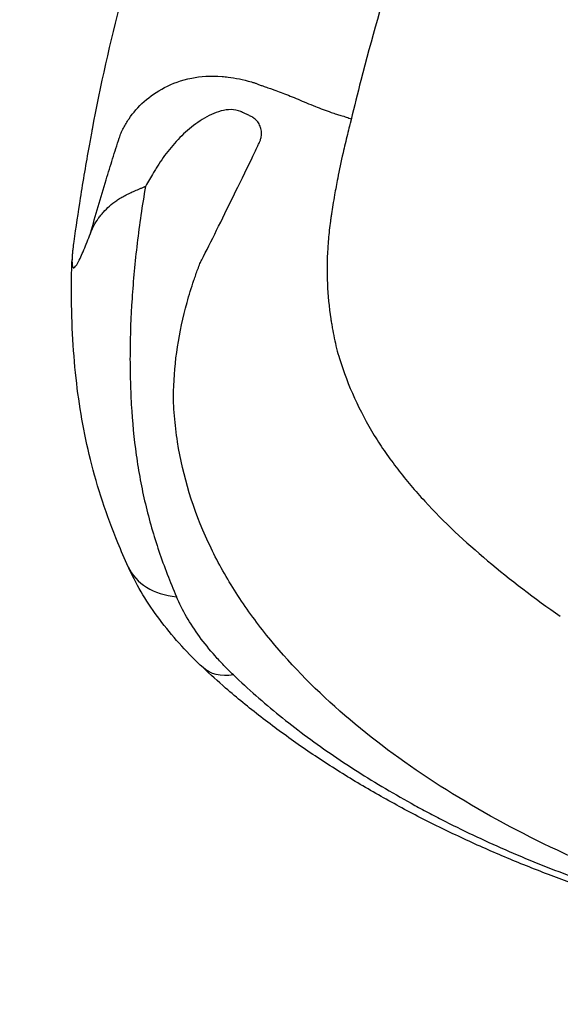
# Model space of a CAD drawing. Units: millimetres. Extents: x 149025 to 171903, y 771 to 15178.
# Drawn here: x 158956 to 159105, y 771 to 1042 of the extents above; entities that cross this region are included whole.
import ezdxf

# ---------------------------------------------------------------- set-up
doc = ezdxf.new("R2010")
doc.units = ezdxf.units.MM
doc.styles.get("Standard").update_dxf_attribs({"font": 'arial.ttf'})
doc.dimstyles.new('ISO-25', dxfattribs={"dimtxt": 2.5, "dimasz": 2.5, "dimexe": 1.25, "dimexo": 0.625, "dimtad": 1, "dimtxsty": 'Standard', "dimcen": 2.5, "dimadec": 0, "dimazin": 0, "dimtfac": 1, "dimtmove": 0, "dimatfit": 3, "dimfxl": 1, "dimarcsym": 0})

# ---------------------------------------------------------------- blocks, each defined once
blk = doc.blocks.new('*D3')
at = {"color": 0, "lineweight": -2, "transparency": 16777216}
for p, q in [((154971.79, 7875.76), (154890.54, 7875.76)), ((154891.79, 7695.76), (154891.79, 951.38)), ((154971.79, 771.38), (154890.54, 771.38))]:
    blk.add_line(p, q, dxfattribs=at)
at = {"color": 0, "transparency": 16777216}
for points in [[(154861.79, 7695.76), (154921.79, 7695.76), (154891.79, 7875.76)], [(154861.79, 951.38), (154921.79, 951.38), (154891.79, 771.38)]]:
    blk.add_solid(points, dxfattribs=at)
at = {"layer": 'Defpoints', "color": 0, "transparency": 16777216}
for p in [(159771.14, 7875.76), (154891.79, 771.38), (159347.94, 771.38)]:
    blk.add_point(p, dxfattribs=at)
at = {"color": 0, "transparency": 16777216, "insert": (154698.62, 4323.57), "char_height": 300, "attachment_point": 5, "rotation": 90}
blk.add_mtext('710', dxfattribs=at)

msp = doc.modelspace()

# ---------------------------------------------------------------- linework, layer by layer
msp.add_ellipse((159006.047, 900.89), major_axis=(-20.05, -9.055), ratio=0.739251, start_param=0.0000039, end_param=0.9233553)
at = {"extrusion": (0, 0, -1)}
msp.add_ellipse((159021.676, 880.118), major_axis=(-15.04, -16.056), ratio=0.5739941, start_param=-0.6323718, end_param=-0.0000001, dxfattribs=at)
for points, knots in [([(159005.851, 1119.61), (159001.925, 1107.779), (158998.065, 1095.932), (158990.701, 1072.146), (158987.201, 1060.207), (158981.01, 1036.294), (158978.31, 1024.152), (158976.008, 1011.909), (158975.724, 1010.396), (158975.475, 1009.045), (158975.23, 1007.693)], [0, 0, 0, 0, 0.0625, 0.0625, 0.125, 0.125, 0.18666667, 0.1875, 0.1875, 0.19439063, 0.19439063, 0.19439063, 0.19439063]), ([(159071.833, 1097.155), (159070.787, 1094.004), (159069.746, 1090.851), (159065.608, 1078.231), (159062.564, 1068.748), (159056.23, 1048.127), (159052.987, 1036.969), (159049.165, 1022.146), (159048.277, 1018.544), (159047.426, 1014.934)], [0, 0, 0, 0, 10.0000181, 10.0000181, 40.0011731, 40.0011731, 75.0145503, 75.0145503, 86.2112169, 86.2112169, 86.2112169, 86.2112169]), ([(159003.499, 1026.377), (159005.928, 1026.86), (159008.658, 1027.104), (159011.867, 1026.849), (159012.414, 1026.805), (159012.974, 1026.748), (159013.547, 1026.676)], [0.224990643, 0.224990643, 0.224990643, 0.224990643, 0.238722554, 0.238722554, 0.238722554, 0.241061403, 0.241061403, 0.241061403, 0.241061403]), ([(159021.021, 1024.997), (159021.073, 1024.978), (159021.124, 1024.959), (159021.176, 1024.94), (159021.382, 1024.864), (159021.623, 1024.774), (159021.929, 1024.655)], [0.2506034584, 0.2506034584, 0.2506034584, 0.2506034584, 0.2511056284, 0.2511056284, 0.2511056284, 0.2531144735, 0.2531144735, 0.2531144735, 0.2531144735]), ([(159021.929, 1024.655), (159022.236, 1024.536), (159022.542, 1024.417), (159022.849, 1024.299), (159023.002, 1024.24), (159023.155, 1024.181), (159023.309, 1024.121), (159023.462, 1024.062), (159024.031, 1023.887), (159024.494, 1023.732)], [0.2531144735, 0.2531144735, 0.2531144735, 0.2531144735, 0.2551233185, 0.2551233185, 0.2551233185, 0.256127741, 0.256127741, 0.256127741, 0.2571321635, 0.2571321635, 0.2571321635, 0.2571321635]), ([(159182.007, 788.301), (159181.365, 788.431), (159180.723, 788.562), (159180.082, 788.694), (159179.32, 788.851), (159178.559, 789.009), (159177.8, 789.171), (159171.73, 790.461), (159165.777, 791.899), (159159.926, 793.474), (159148.224, 796.623), (159136.929, 800.312), (159125.987, 804.515), (159104.103, 812.92), (159084.501, 822.995), (159067.005, 834.739), (159058.257, 840.611), (159050.254, 846.782), (159042.919, 853.357), (159035.583, 859.933), (159028.92, 866.911), (159023.024, 874.437), (159020.076, 878.199), (159017.318, 882.105), (159014.799, 886.15), (159013.54, 888.173), (159012.35, 890.216), (159011.232, 892.282), (159010.115, 894.347), (159009.104, 896.371), (159008.071, 898.589), (159003.935, 907.458), (159001.106, 916.72), (158999.614, 926.219), (158999.427, 927.406), (158999.26, 928.598), (158999.115, 929.795), (158998.97, 930.991), (158998.849, 932.193), (158998.752, 933.394), (158998.656, 934.595), (158998.585, 935.794), (158998.538, 936.992), (158998.526, 937.291), (158998.516, 937.59), (158998.507, 937.89), (158998.498, 938.189), (158998.504, 938.402), (158998.505, 938.655), (158998.506, 939.162), (158998.512, 939.669), (158998.522, 940.177), (158998.604, 944.236), (158998.964, 948.303), (158999.586, 952.375), (159000.209, 956.447), (159001.093, 960.522), (159002.226, 964.598), (159002.793, 966.636), (159003.422, 968.681), (159004.112, 970.725), (159004.457, 971.748), (159004.817, 972.77), (159005.193, 973.793), (159005.381, 974.305), (159005.572, 974.817), (159005.768, 975.328), (159005.865, 975.584), (159005.943, 975.722), (159006.023, 975.873), (159006.103, 976.025), (159006.183, 976.177), (159006.264, 976.331), (159008.847, 981.254), (159011.753, 987.321), (159014.987, 993.902), (159016.604, 997.193), (159018.295, 1000.591), (159020.174, 1004.468), (159020.409, 1004.953), (159020.66, 1005.5), (159020.906, 1006.016), (159021.151, 1006.532), (159021.386, 1007.004), (159021.645, 1007.565), (159021.775, 1007.846), (159021.907, 1008.134), (159022.042, 1008.431), (159022.076, 1008.506), (159022.11, 1008.58), (159022.144, 1008.656), (159022.178, 1008.731), (159022.211, 1008.807), (159022.243, 1008.882), (159022.307, 1009.033), (159022.366, 1009.182), (159022.418, 1009.33), (159022.524, 1009.626), (159022.606, 1009.916), (159022.663, 1010.197), (159022.72, 1010.478), (159022.751, 1010.749), (159022.76, 1011.01), (159022.778, 1011.533), (159022.712, 1012.019), (159022.589, 1012.478), (159022.466, 1012.938), (159022.283, 1013.371), (159022.057, 1013.765), (159021.83, 1014.159), (159021.559, 1014.515), (159021.249, 1014.831), (159021.094, 1014.989), (159020.929, 1015.136), (159020.756, 1015.273), (159020.669, 1015.341), (159020.58, 1015.407), (159020.489, 1015.47), (159020.444, 1015.501), (159020.413, 1015.523), (159020.342, 1015.567), (159020.271, 1015.611), (159020.199, 1015.654), (159020.127, 1015.694), (159019.981, 1015.775), (159019.832, 1015.847), (159019.681, 1015.918), (159019.531, 1015.988), (159019.381, 1016.058), (159019.23, 1016.129), (159018.93, 1016.269), (159018.629, 1016.41), (159018.329, 1016.551), (159018.029, 1016.692), (159017.795, 1016.805), (159017.595, 1016.903), (159017.546, 1016.927), (159017.496, 1016.951), (159017.446, 1016.976), (159017.396, 1017), (159017.346, 1017.025), (159017.296, 1017.049), (159017.196, 1017.098), (159017.095, 1017.143), (159016.992, 1017.186), (159016.172, 1017.527), (159015.265, 1017.684), (159014.348, 1017.691), (159012.514, 1017.705), (159010.667, 1017.154), (159008.937, 1016.365), (159007.207, 1015.575), (159005.556, 1014.521), (159004.019, 1013.341), (159002.481, 1012.161), (159001.059, 1010.859), (158999.733, 1009.468), (158998.408, 1008.078), (158997.175, 1006.585), (158996.058, 1005.053), (158995.5, 1004.287), (158994.969, 1003.51), (158994.464, 1002.724), (158994.212, 1002.33), (158993.966, 1001.935), (158993.727, 1001.537), (158993.607, 1001.338), (158993.488, 1001.138), (158993.369, 1000.94), (158993.25, 1000.741), (158993.132, 1000.542), (158993.014, 1000.344), (158992.264, 999.087), (158991.525, 997.836), (158990.79, 996.579)], [0, 0, 0, 0, 0.00336496, 0.00336496, 0.00336496, 0.00736751, 0.00736751, 0.00736751, 0.03938791, 0.03938791, 0.03938791, 0.10342872, 0.10342872, 0.10342872, 0.23151033, 0.23151033, 0.23151033, 0.29555114, 0.29555114, 0.29555114, 0.35959194, 0.35959194, 0.35959194, 0.39161234, 0.39161234, 0.39161234, 0.40762255, 0.40762255, 0.40762255, 0.42363275, 0.42363275, 0.42363275, 0.48767355, 0.48767355, 0.48767355, 0.49567865, 0.49567865, 0.49567865, 0.50368375, 0.50368375, 0.50368375, 0.51168886, 0.51168886, 0.51168886, 0.51369013, 0.51369013, 0.51369013, 0.51569141, 0.51569141, 0.51569141, 0.51969396, 0.51969396, 0.51969396, 0.55171436, 0.55171436, 0.55171436, 0.58373476, 0.58373476, 0.58373476, 0.59974496, 0.59974496, 0.59974496, 0.60775006, 0.60775006, 0.60775006, 0.61175261, 0.61175261, 0.61175261, 0.61375389, 0.61375389, 0.61375389, 0.61575516, 0.61575516, 0.61575516, 0.67979597, 0.67979597, 0.67979597, 0.71181637, 0.71181637, 0.71181637, 0.71581892, 0.71581892, 0.71581892, 0.71982147, 0.71982147, 0.71982147, 0.72182275, 0.72182275, 0.72182275, 0.72232307, 0.72232307, 0.72232307, 0.72282339, 0.72282339, 0.72282339, 0.72382402, 0.72382402, 0.72382402, 0.7258253, 0.7258253, 0.7258253, 0.72782658, 0.72782658, 0.72782658, 0.73182913, 0.73182913, 0.73182913, 0.73583168, 0.73583168, 0.73583168, 0.73983423, 0.73983423, 0.73983423, 0.7418355, 0.7418355, 0.7418355, 0.74283614, 0.74283614, 0.74283614, 0.74333646, 0.74333646, 0.74333646, 0.74383678, 0.74383678, 0.74383678, 0.74483741, 0.74483741, 0.74483741, 0.74583805, 0.74583805, 0.74583805, 0.74783933, 0.74783933, 0.74783933, 0.7498406, 0.7498406, 0.7498406, 0.75034092, 0.75034092, 0.75034092, 0.75084124, 0.75084124, 0.75084124, 0.75184188, 0.75184188, 0.75184188, 0.75984698, 0.75984698, 0.75984698, 0.77585718, 0.77585718, 0.77585718, 0.79186738, 0.79186738, 0.79186738, 0.80787758, 0.80787758, 0.80787758, 0.82388778, 0.82388778, 0.82388778, 0.83189288, 0.83189288, 0.83189288, 0.83589544, 0.83589544, 0.83589544, 0.83789671, 0.83789671, 0.83789671, 0.83989799, 0.83989799, 0.83989799, 0.85257283, 0.85257283, 0.85257283, 0.85257283]), ([(159037.59, 1018.559), (159038.918, 1018.028), (159040.371, 1017.468), (159041.925, 1016.941), (159042.412, 1016.776), (159042.91, 1016.614), (159043.394, 1016.46)], [0.2691852337, 0.2691852337, 0.2691852337, 0.2691852337, 0.2722447171, 0.2722447171, 0.2722447171, 0.2732029237, 0.2732029237, 0.2732029237, 0.2732029237]), ([(159047.427, 1014.937), (159047.42, 1014.907), (159047.412, 1014.876), (159047.399, 1014.821), (159047.393, 1014.797), (159047.381, 1014.75), (159047.376, 1014.728), (159047.362, 1014.671), (159047.354, 1014.638), (159047.341, 1014.588), (159047.338, 1014.573), (159047.33, 1014.542), (159047.326, 1014.525), (159047.32, 1014.499), (159047.318, 1014.491), (159047.313, 1014.472), (159047.31, 1014.46), (159047.304, 1014.438), (159047.302, 1014.427), (159047.295, 1014.401), (159047.291, 1014.387), (159047.287, 1014.371), (159047.287, 1014.368), (159047.285, 1014.363), (159047.285, 1014.361), (159047.284, 1014.359), (159047.284, 1014.358), (159047.284, 1014.358), (159047.284, 1014.358), (159047.284, 1014.357), (159047.284, 1014.357), (159047.283, 1014.356), (159047.283, 1014.355), (159047.282, 1014.351), (159047.281, 1014.348), (159047.278, 1014.334), (159047.275, 1014.325), (159047.265, 1014.286), (159047.257, 1014.256), (159047.227, 1014.139), (159047.204, 1014.051), (159047.113, 1013.701), (159047.045, 1013.438), (159046.776, 1012.395), (159046.584, 1011.634), (159045.964, 1009.142), (159045.561, 1007.45), (159044.644, 1003.407), (159044.154, 1001.08), (159043.408, 997.258), (159043.126, 995.734), (159042.866, 994.25)], [0, 0, 0, 0, 0.0932422, 0.0932422, 0.1724888, 0.1724888, 0.2564437, 0.2564437, 0.3997733, 0.3997733, 0.4558618, 0.4558618, 0.5108668, 0.5108668, 0.5351326, 0.5351326, 0.5714562, 0.5714562, 0.6103315, 0.6103315, 0.6670493, 0.6670493, 0.6798685, 0.6798685, 0.6894825, 0.6894825, 0.691285, 0.691285, 0.691961, 0.691961, 0.6922476, 0.6922476, 0.6968291, 0.6968291, 0.7105738, 0.7105738, 0.7518077, 0.7518077, 0.8755093, 0.8755093, 1.2466153, 1.2466153, 2.3599358, 2.3599358, 5.7005783, 5.7005783, 13.3521796, 13.3521796, 24.3982402, 24.3982402, 31.9455941, 31.9455941, 31.9455941, 31.9455941]), ([(159043.394, 1016.46), (159043.791, 1016.335), (159044.178, 1016.216), (159044.546, 1016.104), (159045.136, 1015.926), (159045.657, 1015.772), (159046.088, 1015.637)], [0.2732029237, 0.2732029237, 0.2732029237, 0.2732029237, 0.2739751508, 0.2739751508, 0.2739751508, 0.2752117688, 0.2752117688, 0.2752117688, 0.2752117688]), ([(159046.088, 1015.637), (159046.373, 1015.547), (159046.618, 1015.465), (159046.808, 1015.392), (159047.286, 1015.208), (159047.447, 1015.07), (159047.428, 1014.944)], [0.2752117688, 0.2752117688, 0.2752117688, 0.2752117688, 0.2760658285, 0.2760658285, 0.2760658285, 0.2782250363, 0.2782250363, 0.2782250363, 0.2782250363]), ([(158981.733, 1004.172), (158982.335, 1006.079), (158982.944, 1007.97), (158983.567, 1009.868), (158983.567, 1009.868), (158983.567, 1009.868), (158983.567, 1009.868)], [0.144636843, 0.144636843, 0.144636843, 0.144636843, 0.160707602, 0.160707602, 0.160707602, 0.160707642, 0.160707642, 0.160707642, 0.160707642]), ([(158975.23, 1007.693), (158974.365, 1002.913), (158973.553, 998.12), (158972.165, 989.333), (158971.572, 985.342), (158971.018, 981.352)], [0.194390626, 0.194390626, 0.194390626, 0.194390626, 0.21875, 0.21875, 0.238920602, 0.238920602, 0.238920602, 0.238920602]), ([(158975.618, 983.587), (158976.195, 985.08), (158976.892, 986.429), (158977.756, 987.683), (158977.972, 987.997), (158978.198, 988.304), (158978.436, 988.606), (158978.674, 988.908), (158978.923, 989.204), (158979.183, 989.493), (158979.703, 990.071), (158980.265, 990.622), (158980.874, 991.151), (158981.482, 991.679), (158982.137, 992.185), (158982.842, 992.676), (158983.194, 992.921), (158983.558, 993.163), (158983.942, 993.394), (158984.326, 993.625), (158984.73, 993.846), (158985.15, 994.063), (158985.57, 994.279), (158986.005, 994.494), (158986.451, 994.708), (158986.896, 994.921), (158987.354, 995.131), (158987.825, 995.339), (158988.295, 995.547), (158988.778, 995.753), (158989.272, 995.958), (158989.518, 996.061), (158989.768, 996.163), (158990.02, 996.265), (158990.146, 996.316), (158990.272, 996.368), (158990.399, 996.419), (158990.463, 996.445), (158990.527, 996.471), (158990.59, 996.497), (158990.622, 996.51), (158990.653, 996.524), (158990.684, 996.538), (158990.715, 996.552), (158990.747, 996.566), (158990.788, 996.579)], [0.000097548, 0.000097548, 0.000097548, 0.000097548, 0.007500127, 0.007500127, 0.007500127, 0.009350772, 0.009350772, 0.009350772, 0.011201416, 0.011201416, 0.011201416, 0.014902706, 0.014902706, 0.014902706, 0.018603995, 0.018603995, 0.018603995, 0.02045464, 0.02045464, 0.02045464, 0.022305285, 0.022305285, 0.022305285, 0.024155929, 0.024155929, 0.024155929, 0.026006574, 0.026006574, 0.026006574, 0.027857219, 0.027857219, 0.027857219, 0.028782541, 0.028782541, 0.028782541, 0.029245202, 0.029245202, 0.029245202, 0.029476533, 0.029476533, 0.029476533, 0.029592198, 0.029592198, 0.029592198, 0.029707863, 0.029707863, 0.029707863, 0.029707863]), ([(158990.788, 996.579), (158990.321, 993.932), (158989.896, 991.3), (158989.513, 988.687), (158989.13, 986.073), (158988.788, 983.478), (158988.48, 980.901), (158987.866, 975.748), (158987.396, 970.67), (158987.067, 965.662), (158986.739, 960.654), (158986.553, 955.716), (158986.517, 950.845), (158986.499, 948.41), (158986.52, 945.994), (158986.579, 943.6), (158986.639, 941.206), (158986.738, 938.833), (158986.878, 936.481), (158987.157, 931.775), (158987.597, 927.149), (158988.23, 922.594), (158988.546, 920.317), (158988.911, 918.057), (158989.328, 915.813), (158989.744, 913.569), (158990.215, 911.339), (158990.739, 909.131), (158991.788, 904.715), (158993.049, 900.38), (158994.486, 896.126), (158995.923, 891.871), (158997.541, 887.693), (158999.293, 883.606)], [0.00000001, 0.00000001, 0.00000001, 0.00000001, 0.0100138, 0.0100138, 0.0100138, 0.0200276, 0.0200276, 0.0200276, 0.0400552, 0.0400552, 0.0400552, 0.06008281, 0.06008281, 0.06008281, 0.07009661, 0.07009661, 0.07009661, 0.08011041, 0.08011041, 0.08011041, 0.10013801, 0.10013801, 0.10013801, 0.11015181, 0.11015181, 0.11015181, 0.12016561, 0.12016561, 0.12016561, 0.14019322, 0.14019322, 0.14019322, 0.16022082, 0.16022082, 0.16022082, 0.16022082]), ([(159042.867, 994.25), (159042.532, 992.34), (159042.249, 990.584), (159042.013, 989.027), (159042.013, 989.027), (159042.013, 989.027), (159042.013, 989.027)], [0.3583004, 0.3583004, 0.3583004, 0.3583004, 0.385698245, 0.385698245, 0.385698245, 0.385698257, 0.385698257, 0.385698257, 0.385698257]), ([(158971.018, 981.352), (158970.925, 980.683), (158970.84, 980.013), (158970.765, 979.342), (158970.727, 979.006), (158970.693, 978.669), (158970.662, 978.336), (158970.631, 978.004), (158970.605, 977.676), (158970.584, 977.355), (158970.562, 977.033), (158970.546, 976.715), (158970.538, 976.416), (158970.53, 976.117), (158970.529, 975.837), (158970.538, 975.581), (158970.546, 975.326), (158970.563, 975.106), (158970.589, 974.92), (158970.602, 974.828), (158970.617, 974.744), (158970.634, 974.669), (158970.651, 974.594), (158970.669, 974.53), (158970.689, 974.474), (158970.729, 974.362), (158970.775, 974.284), (158970.825, 974.233), (158970.876, 974.183), (158970.929, 974.16), (158970.985, 974.158), (158971.04, 974.155), (158971.098, 974.173), (158971.158, 974.205), (158971.218, 974.238), (158971.28, 974.287), (158971.342, 974.347), (158971.467, 974.467), (158971.595, 974.632), (158971.726, 974.825), (158971.856, 975.018), (158971.989, 975.239), (158972.124, 975.482), (158972.394, 975.967), (158972.673, 976.535), (158972.956, 977.147), (158973.238, 977.758), (158973.525, 978.415), (158973.816, 979.102), (158974.399, 980.477), (158974.998, 981.974), (158975.618, 983.587)], [0, 0, 0, 0, 0.002026032, 0.002026032, 0.002026032, 0.003039049, 0.003039049, 0.003039049, 0.004052065, 0.004052065, 0.004052065, 0.005065081, 0.005065081, 0.005065081, 0.006078097, 0.006078097, 0.006078097, 0.007091114, 0.007091114, 0.007091114, 0.007597622, 0.007597622, 0.007597622, 0.00810413, 0.00810413, 0.00810413, 0.009117146, 0.009117146, 0.009117146, 0.010130162, 0.010130162, 0.010130162, 0.011143179, 0.011143179, 0.011143179, 0.012156195, 0.012156195, 0.012156195, 0.014182227, 0.014182227, 0.014182227, 0.01620826, 0.01620826, 0.01620826, 0.020260325, 0.020260325, 0.020260325, 0.02431239, 0.02431239, 0.02431239, 0.03241652, 0.03241652, 0.03241652, 0.03241652]), ([(159040.968, 979.548), (159040.767, 976.259), (159040.737, 972.994), (159040.879, 969.759), (159040.879, 969.759), (159040.879, 969.759), (159040.879, 969.759)], [0.417839766, 0.417839766, 0.417839766, 0.417839766, 0.449981286, 0.449981286, 0.449981286, 0.449981306, 0.449981306, 0.449981306, 0.449981306]), ([(158985.997, 891.835), (158985.018, 894.003), (158984.07, 896.202), (158981.629, 902.18), (158980.21, 906.005), (158977.686, 913.659), (158976.572, 917.487), (158974.693, 925.039), (158973.917, 928.745), (158972.615, 936.217), (158972.088, 939.989), (158971.229, 947.806), (158970.909, 951.86), (158970.482, 960.215), (158970.385, 964.519), (158970.41, 971.387), (158970.456, 973.925), (158970.54, 976.479)], [0, 0, 0, 0, 10.0009615, 10.0009615, 26.8365325, 26.8365325, 43.0675435, 43.0675435, 58.3712249, 58.3712249, 73.7418284, 73.7418284, 90.024809, 90.024809, 106.9890796, 106.9890796, 116.8536268, 116.8536268, 116.8536268, 116.8536268]), ([(159040.879, 969.759), (159041.021, 966.524), (159041.334, 963.319), (159041.82, 960.144), (159041.82, 960.144), (159041.82, 960.144), (159041.82, 960.144)], [0.449981306, 0.449981306, 0.449981306, 0.449981306, 0.482122807, 0.482122807, 0.482122807, 0.482123357, 0.482123357, 0.482123357, 0.482123357]), ([(159042.113, 958.356), (159042.152, 958.119), (159042.192, 957.881), (159042.232, 957.643), (159042.232, 957.643), (159042.232, 957.643), (159042.232, 957.643)], [0.4881493417, 0.4881493417, 0.4881493417, 0.4881493417, 0.4901581867, 0.4901581867, 0.4901581867, 0.4901582224, 0.4901582224, 0.4901582224, 0.4901582224]), ([(159053.8, 927.999), (159054.819, 926.332), (159055.815, 924.831), (159056.886, 923.295), (159057.957, 921.759), (159059.078, 920.234), (159060.247, 918.717)], [0.578547368, 0.578547368, 0.578547368, 0.578547368, 0.594618128, 0.594618128, 0.594618128, 0.610688888, 0.610688888, 0.610688888, 0.610688888]), ([(159006.636, 864.062), (159004.584, 865.984), (159002.629, 867.956), (158998.846, 872.08), (158997.024, 874.24), (158993.623, 878.668), (158992.041, 880.941), (158989.177, 885.54), (158987.886, 887.87), (158986.483, 890.777), (158986.236, 891.305), (158985.997, 891.835)], [0, 0, 0, 0, 9.6962738, 9.6962738, 19.7942859, 19.7942859, 29.8901723, 29.8901723, 39.7517459, 39.7517459, 41.9273414, 41.9273414, 41.9273414, 41.9273414]), ([(159014.992, 862.064), (159014.095, 862.923), (159013.226, 863.79), (159012.386, 864.661), (159011.547, 865.533), (159010.739, 866.409), (159009.961, 867.288), (159008.406, 869.048), (159006.972, 870.823), (159005.661, 872.616), (159004.35, 874.409), (159003.161, 876.22), (159002.098, 878.051), (159001.034, 879.882), (159000.097, 881.733), (158999.293, 883.606)], [0, 0, 0, 0, 0.004585932, 0.004585932, 0.004585932, 0.009171865, 0.009171865, 0.009171865, 0.01834373, 0.01834373, 0.01834373, 0.027515595, 0.027515595, 0.027515595, 0.03668746, 0.03668746, 0.03668746, 0.03668746]), ([(159147.423, 793.185), (159144.175, 793.933), (159140.94, 794.731), (159133.856, 796.591), (159130.012, 797.674), (159122.249, 800.003), (159118.328, 801.255), (159110.423, 803.927), (159106.44, 805.353), (159098.439, 808.373), (159094.422, 809.973), (159086.4, 813.337), (159082.395, 815.105), (159074.422, 818.807), (159070.454, 820.745), (159062.61, 824.774), (159058.733, 826.868), (159051.098, 831.205), (159047.34, 833.451), (159039.975, 838.084), (159036.367, 840.473), (159029.33, 845.384), (159025.899, 847.908), (159019.229, 853.086), (159015.988, 855.743), (159010.732, 860.3), (159008.659, 862.167), (159006.636, 864.062)], [0, 0, 0, 0, 10.003907, 10.003907, 22.0384377, 22.0384377, 34.5296818, 34.5296818, 47.48677, 47.48677, 60.8740787, 60.8740787, 74.6046945, 74.6046945, 88.6507658, 88.6507658, 102.890218, 102.890218, 117.2767695, 117.2767695, 131.7471342, 131.7471342, 146.2508062, 146.2508062, 160.7826016, 160.7826016, 170.6042812, 170.6042812, 170.6042812, 170.6042812]), ([(159014.992, 862.064), (159019.013, 858.214), (159023.248, 854.497), (159027.694, 850.903), (159032.139, 847.309), (159036.793, 843.838), (159041.657, 840.483), (159046.521, 837.127), (159051.594, 833.887), (159056.882, 830.758), (159059.526, 829.194), (159062.223, 827.658), (159064.976, 826.149), (159066.352, 825.395), (159067.743, 824.647), (159069.144, 823.908), (159070.544, 823.169), (159071.955, 822.44), (159073.376, 821.719), (159076.218, 820.276), (159079.101, 818.869), (159082.025, 817.497), (159084.95, 816.124), (159087.917, 814.786), (159090.924, 813.483), (159096.936, 810.879), (159103.051, 808.44), (159109.273, 806.168), (159115.494, 803.895), (159121.821, 801.788), (159128.265, 799.86), (159134.709, 797.931), (159141.269, 796.18), (159147.97, 794.638)], [0.02025363, 0.02025363, 0.02025363, 0.02025363, 0.04089044, 0.04089044, 0.04089044, 0.06152725, 0.06152725, 0.06152725, 0.08216406, 0.08216406, 0.08216406, 0.09248246, 0.09248246, 0.09248246, 0.09764166, 0.09764166, 0.09764166, 0.10280087, 0.10280087, 0.10280087, 0.11311927, 0.11311927, 0.11311927, 0.12343768, 0.12343768, 0.12343768, 0.14407449, 0.14407449, 0.14407449, 0.1647113, 0.1647113, 0.1647113, 0.18534811, 0.18534811, 0.18534811, 0.18534811])]:
    msp.add_open_spline(points, degree=3, knots=knots)
for points in [[(158996.04, 1023.777), (158998.199, 1024.891), (159000.658, 1025.812), (159003.499, 1026.377)], [(159013.547, 1026.676), (159015.522, 1026.422), (159017.657, 1025.989), (159019.943, 1025.328)], [(159019.943, 1025.328), (159020.229, 1025.246), (159020.517, 1025.16), (159020.808, 1025.07)], [(159020.808, 1025.07), (159020.954, 1025.025), (159020.97, 1025.016), (159021.021, 1024.997)], [(158990.41, 1019.915), (158992.033, 1021.361), (158993.882, 1022.664), (158996.04, 1023.777)], [(159024.494, 1023.732), (159024.725, 1023.655), (159024.958, 1023.575), (159025.193, 1023.494)], [(159025.193, 1023.494), (159025.428, 1023.412), (159025.536, 1023.376), (159025.694, 1023.321)], [(159025.694, 1023.321), (159026.01, 1023.211), (159026.328, 1023.098), (159026.649, 1022.981)], [(159026.649, 1022.981), (159027.29, 1022.748), (159027.943, 1022.502), (159028.608, 1022.244)], [(159028.608, 1022.244), (159029.938, 1021.726), (159031.318, 1021.159), (159032.794, 1020.543)], [(158986.242, 1015.198), (158987.392, 1016.875), (158988.787, 1018.469), (158990.41, 1019.915)], [(159032.794, 1020.543), (159034.269, 1019.927), (159035.846, 1019.257), (159037.59, 1018.559)], [(158984.694, 1012.621), (158985.153, 1013.5), (158985.668, 1014.36), (158986.242, 1015.198)], [(159047.428, 1014.944), (159047.428, 1014.942), (159047.427, 1014.939), (159047.427, 1014.937)], [(158983.802, 1010.581), (158983.88, 1010.818), (158983.945, 1011.065), (158984.046, 1011.289)], [(158984.046, 1011.289), (158984.248, 1011.738), (158984.464, 1012.182), (158984.694, 1012.621)], [(158983.567, 1009.868), (158983.645, 1010.106), (158983.723, 1010.343), (158983.802, 1010.581)], [(158980.835, 1001.297), (158981.133, 1002.261), (158981.432, 1003.219), (158981.733, 1004.172)], [(158979.94, 998.381), (158980.267, 999.445), (158980.536, 1000.333), (158980.835, 1001.297)], [(158975.65, 983.669), (158976.994, 988.522), (158978.419, 993.428), (158979.94, 998.381)], [(159041.717, 987.015), (159041.601, 986.179), (159041.496, 985.345), (159041.402, 984.514)], [(159041.9, 988.271), (159041.836, 987.852), (159041.775, 987.433), (159041.717, 987.015)], [(159041.963, 988.688), (159041.946, 988.576), (159041.932, 988.481), (159041.9, 988.271)], [(159041.988, 988.856), (159041.979, 988.8), (159041.971, 988.744), (159041.963, 988.688)], [(159042.013, 989.027), (159042.005, 988.97), (159041.996, 988.913), (159041.988, 988.856)], [(159041.402, 984.514), (159041.213, 982.85), (159041.069, 981.193), (159040.968, 979.548)], [(159041.82, 960.144), (159041.881, 959.747), (159041.944, 959.35), (159042.011, 958.954)], [(159042.011, 958.954), (159042.044, 958.756), (159042.074, 958.594), (159042.113, 958.356)], [(159042.232, 957.643), (159042.396, 956.693), (159042.575, 955.742), (159042.77, 954.792)], [(159042.77, 954.792), (159042.965, 953.841), (159043.176, 952.891), (159043.402, 951.946)], [(159043.402, 951.946), (159043.627, 951.002), (159043.925, 950.075), (159044.213, 949.148)], [(159044.213, 949.148), (159046.516, 941.733), (159049.722, 934.669), (159053.8, 927.999)], [(159060.247, 918.717), (159062.586, 915.684), (159065.089, 912.734), (159067.721, 909.87)], [(159067.721, 909.87), (159072.985, 904.141), (159078.764, 898.746), (159084.991, 893.505)], [(159084.991, 893.505), (159091.218, 888.265), (159097.888, 883.188), (159105.032, 878.195)]]:
    msp.add_open_spline(points, degree=3)

# ---------------------------------------------------------------- dimensions: what is measured, and where the dimension line sits
dim = msp.add_linear_dim(base=(154891.793, 771.379), p1=(159771.144, 7875.762), p2=(159347.94, 771.379), angle=90, text='710', dimstyle='ISO-25', override={"dimtxt": 300, "dimasz": 180, "dimgap": 40, "dimtad": 2, "dimfxl": 80, "dimfxlon": 1})
dim.commit()
dim.dimension.update_dxf_attribs({"geometry": '*D3', "text_midpoint": (154698.621, 4323.57)})

doc.saveas('drawing.dxf')
